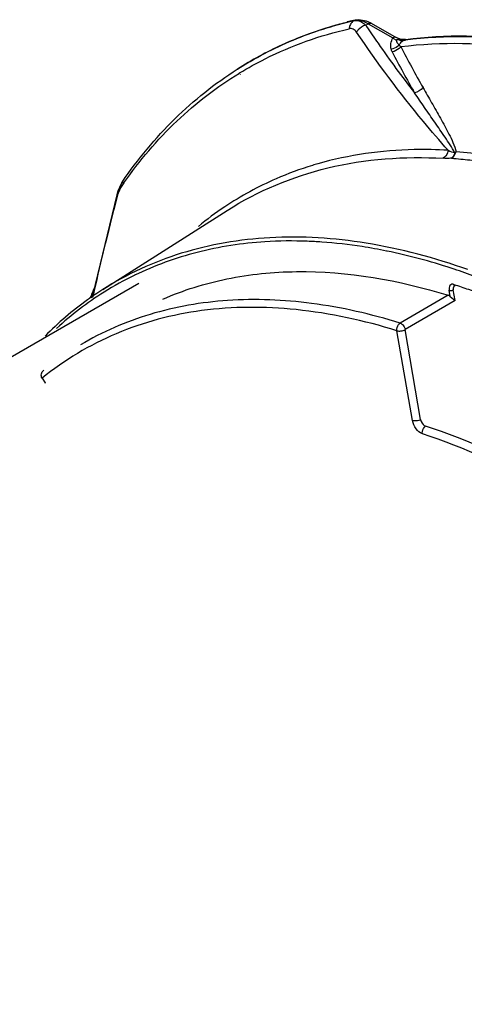
# Model space of a CAD drawing. Units: inches. Extents: x 0 to 34.2, y 0 to 21.7.
# Drawn here: x 30 to 30.7, y 7.8 to 9.5 of the extents above; entities that cross this region are included whole.
import ezdxf

# ---------------------------------------------------------------- set-up
doc = ezdxf.new("R2010")
doc.units = ezdxf.units.IN
doc.header["$LTSCALE"] = 1.87
doc.header["$MEASUREMENT"] = 0
doc.layers.get('0').update_dxf_attribs({"linetype": 'CONTINUOUS'})

msp = doc.modelspace()

# ---------------------------------------------------------------- linework, layer by layer
at = {"color": 7, "linetype": 'Continuous'}
for p, q in [((30.5529, 9.491), (30.5555, 9.4917)), ((30.5529, 9.4911), (30.5555, 9.4917)), ((30.5535, 9.4908), (30.553, 9.4906)), ((30.5555, 9.4917), (30.5535, 9.4908)), ((30.5611, 9.4924), (30.5555, 9.4917)), ((30.5555, 9.4917), (30.5555, 9.4917)), ((30.5745, 9.4901), (30.5611, 9.4924)), ((30.5732, 9.4831), (30.5774, 9.4857)), ((30.5732, 9.4831), (30.5747, 9.481)), ((30.5732, 9.4831), (30.5747, 9.4809)), ((30.5826, 9.4864), (30.5745, 9.4901)), ((30.5774, 9.4857), (30.6186, 9.4619)), ((30.5826, 9.4864), (30.6238, 9.4626)), ((30.6294, 9.4604), (30.6238, 9.4626)), ((30.6238, 9.4585), (30.6204, 9.4606)), ((30.6238, 9.4585), (30.6253, 9.4596)), ((30.6238, 9.4585), (30.6251, 9.4551)), ((30.6292, 9.4586), (30.6257, 9.4586)), ((30.6281, 9.4604), (30.6293, 9.4603)), ((30.6305, 9.4601), (30.6293, 9.4604)), ((30.6293, 9.4497), (30.632, 9.4475)), ((30.6334, 9.4596), (30.6305, 9.4601)), ((30.6323, 9.4596), (30.6334, 9.4596)), ((30.6387, 9.4593), (30.6334, 9.4596)), ((30.6334, 9.4576), (30.6357, 9.4577)), ((30.6357, 9.4577), (30.6369, 9.4585)), ((30.6369, 9.4585), (30.6395, 9.4594)), ((30.6369, 9.4585), (30.6394, 9.4588)), ((30.6369, 9.4585), (30.6395, 9.4585)), ((30.6395, 9.4594), (30.6387, 9.4593)), ((30.6395, 9.4594), (30.6395, 9.4594)), ((30.3588, 9.4098), (30.3592, 9.41)), ((30.3592, 9.41), (30.3588, 9.4098)), ((30.3624, 9.4032), (30.3628, 9.4035)), ((30.3636, 9.4012), (30.3641, 9.4014)), ((30.7242, 9.2719), (30.7217, 9.2702)), ((30.1652, 9.2187), (30.1599, 9.2065)), ((30.1672, 9.2219), (30.1652, 9.2187)), ((30.1672, 9.2219), (30.1672, 9.2219)), ((30.1599, 9.2065), (30.1581, 9.2003)), ((30.1581, 9.2004), (30.1581, 9.2003)), ((30.1581, 9.2003), (30.1587, 9.1979)), ((30.1344, 9.0421), (30.3423, 9.1743)), ((30.6091, 9.1063), (30.6082, 9.1065)), ((30.6091, 9.1062), (30.6082, 9.1065)), ((27.1749, 7.3095), (30.1948, 9.053)), ((30.1222, 9.0494), (30.1212, 9.0449)), ((30.1222, 9.0494), (30.1213, 9.0449)), ((30.7143, 9.0304), (30.7125, 9.0409)), ((30.7224, 9.0238), (30.7193, 9.0418)), ((30.1146, 9.0295), (30.1157, 9.0321)), ((30.1159, 9.0281), (30.1171, 9.0307)), ((30.7106, 9.0327), (30.6307, 8.9862)), ((30.7224, 9.0238), (30.639, 8.9753)), ((30.7143, 9.0304), (30.7224, 9.0238)), ((30.6307, 8.9862), (30.6322, 8.9854)), ((30.6513, 8.8235), (30.6253, 8.9735)), ((30.6649, 8.8253), (30.639, 8.9753)), ((30.0327, 8.8936), (30.0333, 8.8942)), ((30.0333, 8.8942), (30.0385, 8.8863)), ((30.0385, 8.8863), (30.0379, 8.8856))]:
    msp.add_line(p, q, dxfattribs=at)
msp.add_lwpolyline([(30.1581, 9.2004), (30.1179, 9.0347), (30.1167, 9.0287)], dxfattribs=at)
for centre, radius, start, end in [((30.7049, 8.8447), 0.6641, 103.2332, 104.1762), ((30.6379, 9.4845), 0.0297, 229.5391, 233.8354), ((30.6855, 8.8958), 0.609, 114.4181, 122.3924), ((30.6874, 8.8914), 0.6138, 112.8572, 114.4169), ((30.6284, 9.3866), 0.072, 92.1886, 93.6777), ((30.6415, 9.4634), 0.0184, 206.9386, 208.8872), ((30.634, 9.4878), 0.0295, 260.8231, 265.9671), ((30.6337, 9.4846), 0.0264, 265.9754, 271.5365), ((31.9295, 10.1018), 1.4531, 206.7612, 209.8243), ((30.6338, 9.4824), 0.0241, 271.5504, 277.4419), ((30.6426, 9.4468), 0.0129, 122.3782, 124.8858), ((30.7248, 8.7743), 0.6892, 97.117, 97.4284), ((31.8876, 10.0869), 1.4259, 207.035, 210.1638), ((30.6477, 8.7124), 0.5612, 106.9222, 113.5124), ((30.652, 8.6989), 0.5754, 106.0023, 106.9397), ((30.7706, 8.7996), 0.7334, 145.0209, 145.6595), ((30.6423, 8.7254), 0.5471, 113.5371, 123.7995), ((30.2465, 9.175), 0.0907, 163.9491, 165.3759), ((35.1527, 7.892), 5.1619, 165.3456, 167.043), ((30.6456, 8.7211), 0.5526, 123.832, 129.4982), ((30.4427, 8.3137), 0.8098, 81.1409, 85.9495), ((30.4329, 8.2504), 0.8738, 78.4271, 81.1476), ((30.4222, 8.582), 0.5379, 115.8346, 122.0605), ((30.4255, 8.577), 0.5439, 122.0796, 132.5861), ((30.9671, 8.6843), 0.9203, 157.5578, 158.0579), ((30.9545, 8.6895), 0.9067, 156.6677, 157.5588), ((34.4699, 8.0529), 4.4604, 167.1499, 167.3497)]:
    msp.add_arc(centre, radius, start, end, dxfattribs=at)
for points, knots in [([(30.3592, 9.41), (30.3887, 9.4288), (30.4515, 9.4615), (30.5189, 9.4829), (30.5535, 9.4908)], [0, 0, 0, 0, 0.496355, 1, 1, 1, 1]), ([(30.3592, 9.41), (30.3732, 9.4189), (30.4307, 9.4524), (30.4938, 9.4762), (30.5422, 9.4885)], [0, 0, 0, 0, 0.248638, 1, 1, 1, 1]), ([(30.553, 9.4906), (30.5441, 9.4885), (30.5087, 9.4796), (30.4741, 9.4676), (30.449, 9.457)], [0, 0, 0, 0, 0.252458, 1, 1, 1, 1]), ([(30.553, 9.4906), (30.5524, 9.4902), (30.5497, 9.4881), (30.5478, 9.4852), (30.5469, 9.4828)], [0, 0, 0, 0, 0.235035, 1, 1, 1, 1]), ([(30.5732, 9.4831), (30.5685, 9.4819), (30.5625, 9.4782), (30.5586, 9.4729), (30.5579, 9.4716)], [0, 0, 0, 0, 0.757419, 1, 1, 1, 1]), ([(30.5774, 9.4857), (30.576, 9.4865), (30.5708, 9.4892), (30.5651, 9.491), (30.5609, 9.4913)], [0, 0, 0, 0, 0.273058, 1, 1, 1, 1]), ([(30.5747, 9.4809), (30.581, 9.4716), (30.6068, 9.434), (30.6337, 9.3973), (30.6548, 9.3704)], [0, 0, 0, 0, 0.248359, 1, 1, 1, 1]), ([(30.5774, 9.4857), (30.5778, 9.486), (30.5794, 9.4868), (30.5814, 9.487), (30.5826, 9.4864)], [0, 0, 0, 0, 0.278147, 1, 1, 1, 1]), ([(30.3628, 9.4035), (30.3768, 9.412), (30.4344, 9.4439), (30.4973, 9.4662), (30.5456, 9.4773)], [0, 0, 0, 0, 0.248144, 1, 1, 1, 1]), ([(30.5579, 9.4716), (30.5565, 9.4736), (30.553, 9.4773), (30.5478, 9.4778), (30.5456, 9.4773)], [0, 0, 0, 0, 0.519824, 1, 1, 1, 1]), ([(30.7108, 9.2745), (30.6967, 9.2903), (30.6425, 9.3534), (30.5927, 9.4203), (30.5579, 9.4716)], [0, 0, 0, 0, 0.254297, 1, 1, 1, 1]), ([(30.6157, 9.4435), (30.6149, 9.4465), (30.6148, 9.4531), (30.6171, 9.4591), (30.6186, 9.4619)], [0, 0, 0, 0, 0.488089, 1, 1, 1, 1]), ([(30.6238, 9.4626), (30.6227, 9.4632), (30.6206, 9.463), (30.619, 9.4622), (30.6186, 9.4619)], [0, 0, 0, 0, 0.720977, 1, 1, 1, 1]), ([(30.6394, 9.4588), (30.7068, 9.4673), (30.8516, 9.4642), (30.9909, 9.4275), (31.0615, 9.402)], [0, 0, 0, 0, 0.474974, 1, 1, 1, 1]), ([(31.0611, 9.4009), (30.9906, 9.4265), (30.8514, 9.4633), (30.7067, 9.4666), (30.6394, 9.4582)], [0, 0, 0, 0, 0.525014, 1, 1, 1, 1]), ([(30.6395, 9.4594), (30.707, 9.4682), (30.852, 9.4657), (30.9916, 9.4295), (31.0622, 9.4042)], [0, 0, 0, 0, 0.475768, 1, 1, 1, 1]), ([(30.6293, 9.4497), (30.6284, 9.4489), (30.6245, 9.4457), (30.6195, 9.444), (30.6157, 9.4435)], [0, 0, 0, 0, 0.242053, 1, 1, 1, 1]), ([(30.632, 9.4475), (30.6311, 9.4464), (30.6272, 9.4423), (30.6218, 9.4396), (30.6175, 9.4387)], [0, 0, 0, 0, 0.243511, 1, 1, 1, 1]), ([(30.6293, 9.4497), (30.6296, 9.4505), (30.631, 9.4534), (30.6332, 9.456), (30.6352, 9.4574)], [0, 0, 0, 0, 0.26349, 1, 1, 1, 1]), ([(30.632, 9.4475), (30.7001, 9.456), (30.8465, 9.4524), (30.9872, 9.4145), (31.0585, 9.3883)], [0, 0, 0, 0, 0.474589, 1, 1, 1, 1]), ([(30.1672, 9.2219), (30.1929, 9.2596), (30.2506, 9.3294), (30.3214, 9.386), (30.3588, 9.4098)], [0, 0, 0, 0, 0.507843, 1, 1, 1, 1]), ([(30.1697, 9.22), (30.1956, 9.2571), (30.2537, 9.3256), (30.3249, 9.3805), (30.3624, 9.4032)], [0, 0, 0, 0, 0.50816, 1, 1, 1, 1]), ([(30.7217, 9.2702), (30.7196, 9.2749), (30.7142, 9.2836), (30.703, 9.3005), (30.6886, 9.3211), (30.6716, 9.3457), (30.6604, 9.3621), (30.6548, 9.3703)], [0, 0, 0, 0, 0.127493, 0.254223, 0.50533, 0.75385, 1, 1, 1, 1]), ([(30.6688, 9.3791), (30.6736, 9.3707), (30.6834, 9.3538), (30.698, 9.328), (30.7102, 9.3059), (30.7191, 9.2873), (30.7232, 9.2773), (30.7242, 9.2719)], [0, 0, 0, 0, 0.240452, 0.485059, 0.735301, 0.864165, 1, 1, 1, 1]), ([(30.3423, 9.1743), (30.3935, 9.2068), (30.5114, 9.256), (30.6382, 9.2649), (30.7025, 9.2612)], [0, 0, 0, 0, 0.485174, 1, 1, 1, 1]), ([(30.7108, 9.2745), (30.6919, 9.2756), (30.6189, 9.2771), (30.5454, 9.2669), (30.4934, 9.252)], [0, 0, 0, 0, 0.259646, 1, 1, 1, 1]), ([(30.7108, 9.2745), (30.7106, 9.2731), (30.7091, 9.268), (30.7058, 9.2633), (30.7025, 9.2612)], [0, 0, 0, 0, 0.266823, 1, 1, 1, 1]), ([(30.7165, 9.2612), (30.7174, 9.2618), (30.7209, 9.2646), (30.7231, 9.2687), (30.7242, 9.2719)], [0, 0, 0, 0, 0.234167, 1, 1, 1, 1]), ([(30.7217, 9.2702), (30.7215, 9.2693), (30.7204, 9.266), (30.7185, 9.2628), (30.7165, 9.2612)], [0, 0, 0, 0, 0.276438, 1, 1, 1, 1]), ([(30.8551, 9.2516), (30.844, 9.2542), (30.8009, 9.2634), (30.757, 9.2695), (30.7242, 9.2719)], [0, 0, 0, 0, 0.256544, 1, 1, 1, 1]), ([(30.7165, 9.2612), (30.7152, 9.2612), (30.7106, 9.2609), (30.7059, 9.261), (30.7025, 9.2612)], [0, 0, 0, 0, 0.269943, 1, 1, 1, 1]), ([(30.7165, 9.2612), (30.7267, 9.2605), (30.7685, 9.2566), (30.8099, 9.2494), (30.8409, 9.2424)], [0, 0, 0, 0, 0.24405, 1, 1, 1, 1]), ([(30.165, 9.2133), (30.1644, 9.2125), (30.162, 9.2083), (30.1604, 9.2037), (30.1593, 9.2)], [0, 0, 0, 0, 0.211721, 1, 1, 1, 1]), ([(30.7439, 9.0754), (30.6888, 9.095), (30.5797, 9.1242), (30.4166, 9.1349), (30.2655, 9.1095), (30.175, 9.0679), (30.1344, 9.0421)], [0, 0, 0, 0, 0.278341, 0.533527, 0.771182, 1, 1, 1, 1]), ([(30.4052, 9.1219), (30.3671, 9.1194), (30.2922, 9.108), (30.221, 9.0822), (30.1877, 9.0661)], [0, 0, 0, 0, 0.508779, 1, 1, 1, 1]), ([(30.4999, 9.1214), (30.4918, 9.122), (30.4603, 9.1237), (30.4287, 9.1234), (30.4052, 9.1219)], [0, 0, 0, 0, 0.254503, 1, 1, 1, 1]), ([(30.7522, 9.0653), (30.7402, 9.0696), (30.6933, 9.0859), (30.6452, 9.0988), (30.6091, 9.1063)], [0, 0, 0, 0, 0.257012, 1, 1, 1, 1]), ([(30.2347, 9.0264), (30.269, 9.0412), (30.3424, 9.064), (30.504, 9.0802), (30.6291, 9.058), (30.7106, 9.0327)], [0, 0, 0, 0, 0.230923, 0.471789, 1, 1, 1, 1]), ([(30.7204, 9.0507), (30.7192, 9.0511), (30.7167, 9.0514), (30.712, 9.0484), (30.712, 9.0437), (30.7125, 9.0409)], [0, 0, 0, 0, 0.242023, 0.457136, 1, 1, 1, 1]), ([(30.1344, 9.0421), (30.1258, 9.0366), (30.0917, 9.0136), (30.0602, 8.9866), (30.0384, 8.9647)], [0, 0, 0, 0, 0.248306, 1, 1, 1, 1]), ([(30.7125, 9.0409), (30.7129, 9.0407), (30.7153, 9.0404), (30.7177, 9.0409), (30.7193, 9.0418)], [0, 0, 0, 0, 0.215773, 1, 1, 1, 1]), ([(30.7212, 9.0481), (30.7207, 9.0479), (30.719, 9.0463), (30.719, 9.0436), (30.7193, 9.0418)], [0, 0, 0, 0, 0.209744, 1, 1, 1, 1]), ([(30.7204, 9.0507), (30.7285, 9.0481), (30.7611, 9.037), (30.7932, 9.0244), (30.8171, 9.0141)], [0, 0, 0, 0, 0.245379, 1, 1, 1, 1]), ([(30.6307, 8.9862), (30.5824, 9.0012), (30.4873, 9.023), (30.3455, 9.029), (30.2137, 9.0062), (30.1338, 8.9715), (30.0975, 8.95)], [0, 0, 0, 0, 0.27549, 0.530274, 0.769329, 1, 1, 1, 1]), ([(30.7143, 9.0304), (30.714, 9.0307), (30.7129, 9.0316), (30.7116, 9.0324), (30.7106, 9.0327)], [0, 0, 0, 0, 0.273917, 1, 1, 1, 1]), ([(30.6253, 8.9735), (30.5706, 8.9905), (30.4625, 9.0141), (30.302, 9.014), (30.1554, 8.9754), (30.0707, 8.9245), (30.0333, 8.8942)], [0, 0, 0, 0, 0.276814, 0.530263, 0.767755, 1, 1, 1, 1]), ([(30.6253, 8.9735), (30.6247, 8.9771), (30.6261, 8.9824), (30.6297, 8.9856), (30.6307, 8.9862)], [0, 0, 0, 0, 0.764207, 1, 1, 1, 1]), ([(30.6253, 8.9735), (30.6275, 8.9728), (30.6323, 8.9728), (30.6369, 8.9741), (30.639, 8.9753)], [0, 0, 0, 0, 0.485175, 1, 1, 1, 1]), ([(30.6322, 8.9855), (30.6331, 8.985), (30.6363, 8.9824), (30.6385, 8.9784), (30.639, 8.9753)], [0, 0, 0, 0, 0.233687, 1, 1, 1, 1]), ([(30.0333, 8.8942), (30.032, 8.8963), (30.0312, 8.9016), (30.0342, 8.906), (30.0361, 8.9075)], [0, 0, 0, 0, 0.499538, 1, 1, 1, 1]), ([(30.6649, 8.8253), (30.6629, 8.8241), (30.6583, 8.8228), (30.6534, 8.8228), (30.6513, 8.8235)], [0, 0, 0, 0, 0.514825, 1, 1, 1, 1]), ([(30.6678, 8.8017), (30.6636, 8.8031), (30.6562, 8.8098), (30.6521, 8.8186), (30.6513, 8.8235)], [0, 0, 0, 0, 0.472155, 1, 1, 1, 1]), ([(30.6649, 8.8253), (30.6651, 8.8241), (30.6666, 8.8197), (30.6699, 8.8154), (30.6732, 8.8144)], [0, 0, 0, 0, 0.262062, 1, 1, 1, 1]), ([(30.6678, 8.8017), (30.6676, 8.8028), (30.6676, 8.8076), (30.6701, 8.8126), (30.6732, 8.8144)], [0, 0, 0, 0, 0.244428, 1, 1, 1, 1]), ([(31.0837, 8.5774), (31.0193, 8.6308), (30.8896, 8.7234), (30.7446, 8.7911), (30.6732, 8.8144)], [0, 0, 0, 0, 0.526687, 1, 1, 1, 1]), ([(31.0753, 8.5665), (31.0114, 8.6194), (30.8826, 8.7114), (30.7387, 8.7786), (30.6678, 8.8017)], [0, 0, 0, 0, 0.526687, 1, 1, 1, 1])]:
    msp.add_open_spline(points, degree=3, knots=knots, dxfattribs=at)
for points in [[(30.5469, 9.4828), (30.5462, 9.481), (30.5458, 9.4792), (30.5456, 9.4773)], [(30.553, 9.4906), (30.5553, 9.4911), (30.5576, 9.4912), (30.5599, 9.4908)], [(30.5609, 9.4913), (30.5584, 9.4915), (30.5559, 9.4914), (30.5535, 9.4908)], [(30.5599, 9.4908), (30.5623, 9.4904), (30.5646, 9.4895), (30.5667, 9.4883)], [(30.5667, 9.4883), (30.5691, 9.4869), (30.5713, 9.4851), (30.5732, 9.4831)], [(30.6253, 9.4596), (30.6261, 9.4601), (30.6271, 9.4604), (30.6281, 9.4604)], [(30.6254, 9.4545), (30.6264, 9.4527), (30.6278, 9.4511), (30.6293, 9.4497)], [(30.6292, 9.4586), (30.6301, 9.4592), (30.6312, 9.4596), (30.6323, 9.4596)], [(30.6292, 9.4586), (30.6305, 9.458), (30.632, 9.4577), (30.6334, 9.4576)], [(30.6175, 9.4387), (30.6167, 9.4403), (30.6161, 9.4419), (30.6157, 9.4435)], [(30.6688, 9.3791), (30.6654, 9.3748), (30.6602, 9.3716), (30.6548, 9.3704)], [(30.7108, 9.2745), (30.7144, 9.2729), (30.718, 9.2714), (30.7217, 9.2702)], [(30.165, 9.2133), (30.1648, 9.2163), (30.1655, 9.2195), (30.1672, 9.2219)], [(30.7224, 9.048), (30.7213, 9.0484), (30.7206, 9.0496), (30.7204, 9.0507)]]:
    msp.add_open_spline(points, degree=3, dxfattribs=at)

doc.saveas('drawing.dxf')
